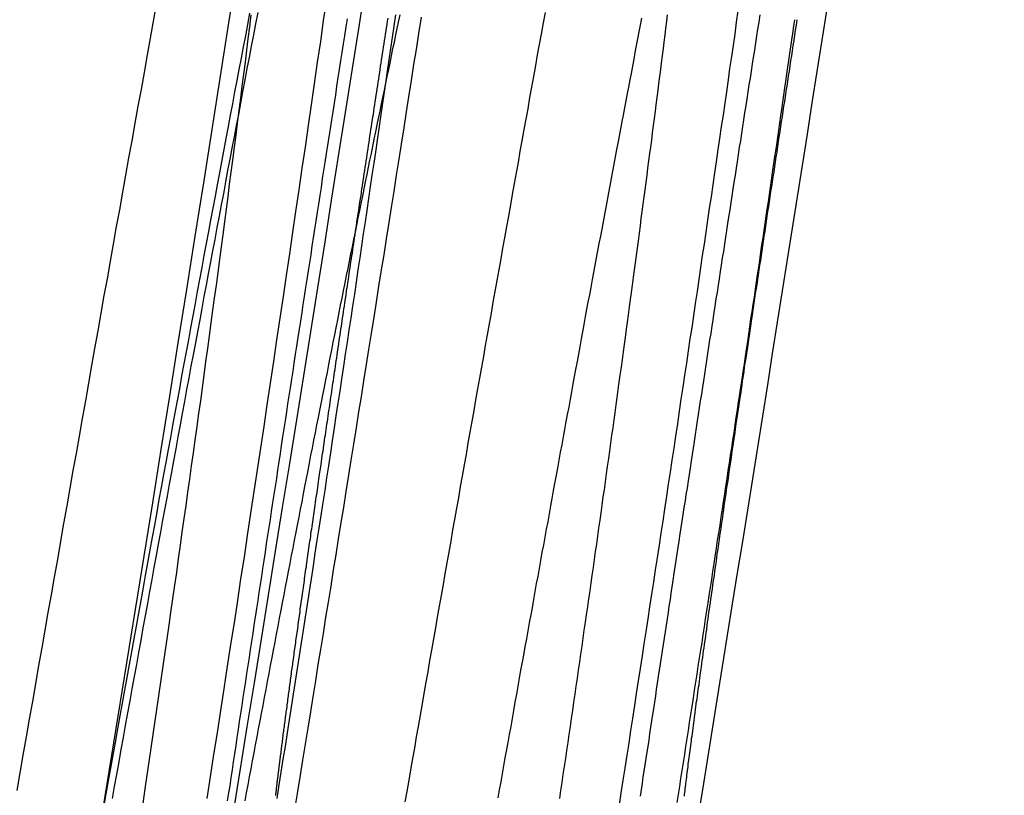
# Model space of a CAD drawing. Extents: x -59 to 873, y -873 to 1630.
# Drawn here: x 870 to 871, y 218 to 219 of the extents above; entities that cross this region are included whole.
import ezdxf

# ---------------------------------------------------------------- set-up
doc = ezdxf.new("R2010")
doc.units = 0
doc.header["$LTSCALE"] = 10
doc.layers.get('0').update_dxf_attribs({"linetype": 'CONTINUOUS'})
doc.layers.add('STEMPEL', color=3, linetype='CONTINUOUS')

# ---------------------------------------------------------------- blocks, each defined once
blk = doc.blocks.new('A$C39649755')
at = {"color": 1}
for points in [[(70.2748, 217.569, 0), (70.2791, 217.596, 0), (70.2833, 217.624, 0), (70.2876, 217.651, 0), (70.2918, 217.679, 0), (70.2961, 217.706, 0), (70.3003, 217.734, 0), (70.3045, 217.761, 0), (70.3087, 217.788, 0), (70.3129, 217.816, 0), (70.317, 217.843, 0), (70.3212, 217.87, 0), (70.3253, 217.897, 0), (70.3294, 217.925, 0), (70.3335, 217.952, 0), (70.3376, 217.979, 0), (70.3417, 218.006, 0), (70.3458, 218.033, 0), (70.3498, 218.06, 0), (70.3539, 218.087, 0), (70.3579, 218.114, 0), (70.3619, 218.141, 0), (70.3659, 218.168, 0), (70.3699, 218.195, 0), (70.3739, 218.221, 0), (70.3778, 218.248, 0), (70.3817, 218.275, 0), (70.3856, 218.301, 0), (70.3895, 218.328, 0), (70.3934, 218.355, 0), (70.3973, 218.381, 0), (70.4011, 218.408, 0), (70.405, 218.434, 0), (70.4088, 218.46, 0), (70.4126, 218.487, 0), (70.4164, 218.513, 0), (70.4201, 218.539, 0), (70.4239, 218.565, 0)], [(70.7889, 217.561, 0), (70.7913, 217.576, 0), (70.7937, 217.592, 0), (70.7961, 217.607, 0), (70.7986, 217.623, 0), (70.801, 217.638, 0), (70.8034, 217.654, 0), (70.8058, 217.669, 0), (70.8082, 217.685, 0), (70.8105, 217.7, 0), (70.8129, 217.716, 0), (70.8153, 217.731, 0), (70.8177, 217.747, 0), (70.82, 217.762, 0), (70.8224, 217.777, 0), (70.8248, 217.793, 0), (70.8271, 217.808, 0), (70.8294, 217.824, 0), (70.8318, 217.839, 0), (70.8341, 217.854, 0), (70.8364, 217.869, 0), (70.8388, 217.885, 0), (70.8411, 217.9, 0), (70.8434, 217.915, 0), (70.8457, 217.93, 0), (70.848, 217.946, 0), (70.8503, 217.961, 0), (70.8526, 217.976, 0), (70.8549, 217.991, 0), (70.8572, 218.006, 0), (70.8594, 218.021, 0), (70.8617, 218.036, 0), (70.864, 218.052, 0), (70.8662, 218.067, 0), (70.8685, 218.082, 0), (70.8707, 218.097, 0), (70.8729, 218.112, 0), (70.8752, 218.127, 0), (70.8774, 218.142, 0), (70.8796, 218.156, 0), (70.8818, 218.171, 0), (70.884, 218.186, 0), (70.8863, 218.201, 0), (70.8884, 218.216, 0), (70.8906, 218.231, 0), (70.8928, 218.246, 0), (70.895, 218.26, 0), (70.8972, 218.275, 0), (70.8993, 218.29, 0), (70.9015, 218.305, 0), (70.9037, 218.319, 0), (70.9058, 218.334, 0), (70.9079, 218.349, 0), (70.9101, 218.363, 0), (70.9122, 218.378, 0), (70.9143, 218.392, 0), (70.9165, 218.407, 0), (70.9186, 218.421, 0), (70.9207, 218.436, 0), (70.9228, 218.45, 0), (70.9249, 218.465, 0), (70.9269, 218.479, 0), (70.929, 218.494, 0), (70.9311, 218.508, 0), (70.9332, 218.522, 0), (70.9352, 218.537, 0), (70.9373, 218.551, 0)], [(70.3379, 218.549, 0), (70.3352, 218.535, 0), (70.3325, 218.521, 0), (70.3298, 218.507, 0), (70.3271, 218.493, 0), (70.3244, 218.479, 0), (70.3217, 218.465, 0), (70.319, 218.45, 0), (70.3164, 218.436, 0), (70.3137, 218.422, 0), (70.311, 218.408, 0), (70.3083, 218.394, 0), (70.3057, 218.38, 0), (70.303, 218.366, 0), (70.3003, 218.352, 0), (70.2977, 218.338, 0), (70.295, 218.323, 0), (70.2923, 218.309, 0), (70.2896, 218.295, 0), (70.287, 218.281, 0), (70.2843, 218.266, 0), (70.2816, 218.252, 0), (70.2789, 218.238, 0), (70.2762, 218.223, 0), (70.2735, 218.209, 0), (70.2708, 218.195, 0), (70.2682, 218.18, 0), (70.2655, 218.166, 0), (70.2628, 218.151, 0), (70.2601, 218.137, 0), (70.2574, 218.122, 0), (70.2546, 218.108, 0), (70.2519, 218.093, 0), (70.2492, 218.079, 0), (70.2465, 218.064, 0), (70.2438, 218.049, 0), (70.2411, 218.035, 0), (70.2384, 218.02, 0), (70.2357, 218.005, 0), (70.2329, 217.99, 0), (70.2302, 217.976, 0), (70.2275, 217.961, 0), (70.2248, 217.946, 0), (70.222, 217.931, 0), (70.2193, 217.916, 0), (70.2166, 217.901, 0), (70.2138, 217.886, 0), (70.2111, 217.872, 0), (70.2084, 217.857, 0), (70.2056, 217.842, 0), (70.2029, 217.827, 0), (70.2002, 217.812, 0), (70.1974, 217.797, 0), (70.1947, 217.782, 0), (70.192, 217.766, 0), (70.1892, 217.751, 0), (70.1865, 217.736, 0), (70.1837, 217.721, 0), (70.181, 217.706, 0), (70.1782, 217.691, 0), (70.1755, 217.676, 0), (70.1727, 217.66, 0), (70.17, 217.645, 0), (70.1673, 217.63, 0), (70.1645, 217.615, 0), (70.1618, 217.599, 0), (70.159, 217.584, 0), (70.1563, 217.569, 0)], [(70.4494, 218.541, 0), (70.4478, 218.531, 0), (70.4461, 218.52, 0), (70.4445, 218.51, 0), (70.4429, 218.499, 0), (70.4412, 218.489, 0), (70.4396, 218.478, 0), (70.4379, 218.468, 0), (70.4363, 218.457, 0), (70.4347, 218.446, 0), (70.4331, 218.436, 0), (70.4314, 218.425, 0), (70.4298, 218.415, 0), (70.4282, 218.404, 0), (70.4265, 218.394, 0), (70.4249, 218.383, 0), (70.4233, 218.373, 0), (70.4217, 218.362, 0), (70.4201, 218.352, 0), (70.4184, 218.342, 0), (70.4168, 218.331, 0), (70.4152, 218.321, 0), (70.4136, 218.31, 0), (70.412, 218.3, 0), (70.4104, 218.289, 0), (70.4087, 218.279, 0), (70.4071, 218.268, 0), (70.4055, 218.258, 0), (70.4039, 218.247, 0), (70.4023, 218.237, 0), (70.4007, 218.227, 0), (70.3991, 218.216, 0), (70.3975, 218.206, 0), (70.3959, 218.195, 0), (70.3943, 218.185, 0), (70.3927, 218.175, 0), (70.3911, 218.164, 0), (70.3895, 218.154, 0), (70.3879, 218.144, 0), (70.3863, 218.133, 0), (70.3847, 218.123, 0), (70.3831, 218.112, 0), (70.3816, 218.102, 0), (70.38, 218.092, 0), (70.3784, 218.081, 0), (70.3768, 218.071, 0), (70.3752, 218.061, 0), (70.3736, 218.051, 0), (70.3721, 218.04, 0), (70.3705, 218.03, 0), (70.3689, 218.02, 0), (70.3673, 218.009, 0), (70.3658, 217.999, 0), (70.3642, 217.989, 0), (70.3626, 217.979, 0), (70.3611, 217.968, 0), (70.3595, 217.958, 0), (70.3579, 217.948, 0), (70.3564, 217.938, 0), (70.3548, 217.927, 0), (70.3532, 217.917, 0), (70.3517, 217.907, 0), (70.3501, 217.897, 0), (70.3486, 217.887, 0), (70.347, 217.876, 0), (70.3455, 217.866, 0), (70.3439, 217.856, 0), (70.3424, 217.846, 0), (70.3408, 217.836, 0), (70.3393, 217.826, 0), (70.3378, 217.816, 0), (70.3362, 217.806, 0), (70.3347, 217.795, 0), (70.3331, 217.785, 0), (70.3316, 217.775, 0), (70.3301, 217.765, 0), (70.3286, 217.755, 0), (70.327, 217.745, 0), (70.3255, 217.735, 0), (70.324, 217.725, 0), (70.3225, 217.715, 0), (70.3209, 217.705, 0), (70.3194, 217.695, 0), (70.3179, 217.685, 0), (70.3164, 217.675, 0), (70.3149, 217.665, 0), (70.3134, 217.655, 0), (70.3119, 217.645, 0), (70.3104, 217.635, 0), (70.3089, 217.625, 0), (70.3074, 217.615, 0), (70.3059, 217.605, 0), (70.3044, 217.595, 0), (70.3029, 217.585, 0), (70.3014, 217.576, 0), (70.2999, 217.566, 0)], [(70.9641, 218.546, 0), (70.9627, 218.537, 0), (70.9614, 218.528, 0), (70.96, 218.52, 0), (70.9587, 218.511, 0), (70.9573, 218.502, 0), (70.956, 218.493, 0), (70.9546, 218.485, 0), (70.9533, 218.476, 0), (70.9519, 218.467, 0), (70.9506, 218.459, 0), (70.9492, 218.45, 0), (70.9479, 218.441, 0), (70.9465, 218.433, 0), (70.9452, 218.424, 0), (70.9439, 218.415, 0), (70.9425, 218.407, 0), (70.9412, 218.398, 0), (70.9398, 218.389, 0), (70.9385, 218.381, 0), (70.9372, 218.372, 0), (70.9358, 218.363, 0), (70.9345, 218.355, 0), (70.9332, 218.346, 0), (70.9318, 218.337, 0), (70.9305, 218.329, 0), (70.9292, 218.32, 0), (70.9278, 218.312, 0), (70.9265, 218.303, 0), (70.9252, 218.294, 0), (70.9239, 218.286, 0), (70.9225, 218.277, 0), (70.9212, 218.269, 0), (70.9199, 218.26, 0), (70.9186, 218.251, 0), (70.9173, 218.243, 0), (70.9159, 218.234, 0), (70.9146, 218.226, 0), (70.9133, 218.217, 0), (70.912, 218.209, 0), (70.9107, 218.2, 0), (70.9094, 218.192, 0), (70.9081, 218.183, 0), (70.9068, 218.175, 0), (70.9054, 218.166, 0), (70.9041, 218.158, 0), (70.9028, 218.149, 0), (70.9015, 218.141, 0), (70.9002, 218.132, 0), (70.8989, 218.124, 0), (70.8976, 218.115, 0), (70.8963, 218.107, 0), (70.895, 218.098, 0), (70.8938, 218.09, 0), (70.8925, 218.082, 0), (70.8912, 218.073, 0), (70.8899, 218.065, 0), (70.8886, 218.056, 0), (70.8873, 218.048, 0), (70.886, 218.04, 0), (70.8847, 218.031, 0), (70.8835, 218.023, 0), (70.8822, 218.014, 0), (70.8809, 218.006, 0), (70.8796, 217.998, 0), (70.8784, 217.99, 0), (70.8771, 217.981, 0), (70.8758, 217.973, 0), (70.8746, 217.965, 0), (70.8733, 217.956, 0), (70.872, 217.948, 0), (70.8708, 217.94, 0), (70.8695, 217.932, 0), (70.8682, 217.923, 0), (70.867, 217.915, 0), (70.8657, 217.907, 0), (70.8645, 217.899, 0), (70.8632, 217.89, 0), (70.862, 217.882, 0), (70.8607, 217.874, 0), (70.8595, 217.866, 0), (70.8582, 217.858, 0), (70.857, 217.85, 0), (70.8558, 217.841, 0), (70.8545, 217.833, 0), (70.8533, 217.825, 0), (70.8521, 217.817, 0), (70.8508, 217.809, 0), (70.8496, 217.801, 0), (70.8484, 217.793, 0), (70.8471, 217.785, 0), (70.8459, 217.777, 0), (70.8447, 217.769, 0), (70.8435, 217.761, 0), (70.8423, 217.753, 0), (70.8411, 217.745, 0), (70.8398, 217.737, 0), (70.8386, 217.729, 0), (70.8374, 217.721, 0), (70.8362, 217.713, 0), (70.835, 217.705, 0), (70.8338, 217.697, 0), (70.8326, 217.689, 0), (70.8314, 217.681, 0), (70.8302, 217.674, 0), (70.829, 217.666, 0), (70.8278, 217.658, 0), (70.8267, 217.65, 0), (70.8255, 217.642, 0), (70.8243, 217.634, 0), (70.8231, 217.627, 0), (70.8219, 217.619, 0), (70.8208, 217.611, 0), (70.8196, 217.603, 0), (70.8184, 217.596, 0), (70.8173, 217.588, 0), (70.8161, 217.58, 0), (70.8149, 217.572, 0)], [(70.0377, 217.579, 0), (70.0416, 217.601, 0), (70.0455, 217.623, 0), (70.0494, 217.646, 0), (70.0533, 217.668, 0), (70.0572, 217.69, 0), (70.0611, 217.712, 0), (70.065, 217.735, 0), (70.0689, 217.757, 0), (70.0728, 217.779, 0), (70.0767, 217.801, 0), (70.0806, 217.823, 0), (70.0845, 217.845, 0), (70.0884, 217.867, 0), (70.0922, 217.89, 0), (70.0961, 217.912, 0), (70.1, 217.934, 0), (70.1039, 217.956, 0), (70.1078, 217.978, 0), (70.1117, 217.999, 0), (70.1155, 218.021, 0), (70.1194, 218.043, 0), (70.1233, 218.065, 0), (70.1272, 218.087, 0), (70.131, 218.109, 0), (70.1349, 218.13, 0), (70.1388, 218.152, 0), (70.1426, 218.174, 0), (70.1465, 218.196, 0), (70.1504, 218.217, 0), (70.1542, 218.239, 0), (70.1581, 218.26, 0), (70.1619, 218.282, 0), (70.1658, 218.303, 0), (70.1696, 218.325, 0), (70.1735, 218.346, 0), (70.1773, 218.368, 0), (70.1812, 218.389, 0), (70.185, 218.411, 0), (70.1888, 218.432, 0), (70.1927, 218.453, 0), (70.1965, 218.474, 0), (70.2003, 218.496, 0), (70.2041, 218.517, 0), (70.208, 218.538, 0), (70.2118, 218.559, 0)], [(70.3294, 218.546, 0), (70.3275, 218.531, 0), (70.3257, 218.516, 0), (70.3238, 218.502, 0), (70.322, 218.487, 0), (70.3201, 218.472, 0), (70.3182, 218.457, 0), (70.3162, 218.442, 0), (70.3143, 218.427, 0), (70.3124, 218.411, 0), (70.3104, 218.396, 0), (70.3084, 218.381, 0), (70.3065, 218.365, 0), (70.3045, 218.35, 0), (70.3024, 218.335, 0), (70.3004, 218.319, 0), (70.2984, 218.304, 0), (70.2963, 218.288, 0), (70.2943, 218.272, 0), (70.2922, 218.257, 0), (70.2901, 218.241, 0), (70.288, 218.225, 0), (70.2859, 218.209, 0), (70.2837, 218.193, 0), (70.2816, 218.178, 0), (70.2795, 218.162, 0), (70.2773, 218.146, 0), (70.2751, 218.13, 0), (70.2729, 218.114, 0), (70.2707, 218.097, 0), (70.2685, 218.081, 0), (70.2663, 218.065, 0), (70.2641, 218.049, 0), (70.2618, 218.033, 0), (70.2596, 218.016, 0), (70.2573, 218, 0), (70.255, 217.984, 0), (70.2527, 217.967, 0), (70.2504, 217.951, 0), (70.2481, 217.934, 0), (70.2458, 217.918, 0), (70.2434, 217.901, 0), (70.2411, 217.885, 0), (70.2387, 217.868, 0), (70.2364, 217.851, 0), (70.234, 217.835, 0), (70.2316, 217.818, 0), (70.2292, 217.801, 0), (70.2268, 217.785, 0), (70.2244, 217.768, 0), (70.2219, 217.751, 0), (70.2195, 217.734, 0), (70.217, 217.717, 0), (70.2146, 217.7, 0), (70.2121, 217.683, 0), (70.2096, 217.666, 0), (70.2071, 217.649, 0), (70.2046, 217.632, 0), (70.2021, 217.615, 0), (70.1995, 217.598, 0), (70.197, 217.581, 0), (70.1944, 217.563, 0)], [(70.3622, 217.569, 0), (70.3647, 217.586, 0), (70.3673, 217.602, 0), (70.3698, 217.618, 0), (70.3724, 217.634, 0), (70.3749, 217.651, 0), (70.3774, 217.667, 0), (70.38, 217.683, 0), (70.3825, 217.699, 0), (70.385, 217.715, 0), (70.3875, 217.731, 0), (70.39, 217.747, 0), (70.3925, 217.763, 0), (70.395, 217.779, 0), (70.3975, 217.795, 0), (70.3999, 217.811, 0), (70.4024, 217.827, 0), (70.4048, 217.843, 0), (70.4073, 217.859, 0), (70.4097, 217.875, 0), (70.4121, 217.891, 0), (70.4146, 217.906, 0), (70.417, 217.922, 0), (70.4194, 217.938, 0), (70.4218, 217.953, 0), (70.4241, 217.969, 0), (70.4265, 217.984, 0), (70.4289, 218, 0), (70.4312, 218.015, 0), (70.4336, 218.031, 0), (70.4359, 218.046, 0), (70.4383, 218.062, 0), (70.4406, 218.077, 0), (70.4429, 218.092, 0), (70.4452, 218.108, 0), (70.4475, 218.123, 0), (70.4498, 218.138, 0), (70.4521, 218.153, 0), (70.4543, 218.168, 0), (70.4566, 218.183, 0), (70.4588, 218.198, 0), (70.4611, 218.213, 0), (70.4633, 218.228, 0), (70.4655, 218.243, 0), (70.4677, 218.258, 0), (70.4699, 218.273, 0), (70.4721, 218.288, 0), (70.4743, 218.302, 0), (70.4765, 218.317, 0), (70.4787, 218.332, 0), (70.4808, 218.346, 0), (70.483, 218.361, 0), (70.4851, 218.375, 0), (70.4872, 218.39, 0), (70.4894, 218.404, 0), (70.4915, 218.419, 0), (70.4936, 218.433, 0), (70.4956, 218.447, 0), (70.4977, 218.461, 0), (70.4998, 218.476, 0), (70.5019, 218.49, 0), (70.5039, 218.504, 0), (70.5059, 218.518, 0), (70.508, 218.532, 0), (70.51, 218.546, 0)], [(70.3278, 218.548, 0), (70.3251, 218.534, 0), (70.3225, 218.52, 0), (70.3198, 218.506, 0), (70.3171, 218.492, 0), (70.3145, 218.478, 0), (70.3118, 218.464, 0), (70.3091, 218.45, 0), (70.3064, 218.435, 0), (70.3037, 218.421, 0), (70.301, 218.407, 0), (70.2982, 218.392, 0), (70.2955, 218.378, 0), (70.2928, 218.363, 0), (70.2901, 218.349, 0), (70.2873, 218.334, 0), (70.2846, 218.32, 0), (70.2819, 218.305, 0), (70.2791, 218.29, 0), (70.2764, 218.276, 0), (70.2736, 218.261, 0), (70.2708, 218.246, 0), (70.2681, 218.231, 0), (70.2653, 218.216, 0), (70.2625, 218.201, 0), (70.2597, 218.186, 0), (70.257, 218.171, 0), (70.2542, 218.156, 0), (70.2514, 218.141, 0), (70.2486, 218.126, 0), (70.2458, 218.111, 0), (70.243, 218.096, 0), (70.2402, 218.08, 0), (70.2374, 218.065, 0), (70.2346, 218.05, 0), (70.2317, 218.034, 0), (70.2289, 218.019, 0), (70.2261, 218.004, 0), (70.2233, 217.988, 0), (70.2204, 217.973, 0), (70.2176, 217.957, 0), (70.2147, 217.942, 0), (70.2119, 217.926, 0), (70.209, 217.91, 0), (70.2062, 217.895, 0), (70.2033, 217.879, 0), (70.2005, 217.863, 0), (70.1976, 217.847, 0), (70.1948, 217.832, 0), (70.1919, 217.816, 0), (70.189, 217.8, 0), (70.1862, 217.784, 0), (70.1833, 217.768, 0), (70.1804, 217.752, 0), (70.1775, 217.736, 0), (70.1746, 217.72, 0), (70.1717, 217.704, 0), (70.1689, 217.688, 0), (70.166, 217.672, 0), (70.1631, 217.656, 0), (70.1602, 217.639, 0), (70.1573, 217.623, 0), (70.1544, 217.607, 0), (70.1515, 217.591, 0), (70.1486, 217.575, 0), (70.1457, 217.558, 0)], [(70.8487, 218.546, 0), (70.8476, 218.538, 0), (70.8466, 218.529, 0), (70.8455, 218.521, 0), (70.8444, 218.512, 0), (70.8434, 218.504, 0), (70.8423, 218.495, 0), (70.8412, 218.486, 0), (70.8401, 218.478, 0), (70.839, 218.469, 0), (70.8379, 218.46, 0), (70.8368, 218.452, 0), (70.8356, 218.443, 0), (70.8345, 218.434, 0), (70.8334, 218.426, 0), (70.8323, 218.417, 0), (70.8311, 218.408, 0), (70.83, 218.399, 0), (70.8288, 218.39, 0), (70.8277, 218.381, 0), (70.8265, 218.373, 0), (70.8254, 218.364, 0), (70.8242, 218.355, 0), (70.823, 218.346, 0), (70.8219, 218.337, 0), (70.8207, 218.328, 0), (70.8195, 218.319, 0), (70.8183, 218.31, 0), (70.8171, 218.301, 0), (70.8159, 218.292, 0), (70.8147, 218.283, 0), (70.8135, 218.274, 0), (70.8123, 218.264, 0), (70.8111, 218.255, 0), (70.8099, 218.246, 0), (70.8087, 218.237, 0), (70.8074, 218.228, 0), (70.8062, 218.219, 0), (70.8049, 218.209, 0), (70.8037, 218.2, 0), (70.8025, 218.191, 0), (70.8012, 218.182, 0), (70.7999, 218.172, 0), (70.7987, 218.163, 0), (70.7974, 218.154, 0), (70.7962, 218.144, 0), (70.7949, 218.135, 0), (70.7936, 218.126, 0), (70.7923, 218.116, 0), (70.791, 218.107, 0), (70.7897, 218.097, 0), (70.7884, 218.088, 0), (70.7871, 218.079, 0), (70.7858, 218.069, 0), (70.7845, 218.06, 0), (70.7832, 218.05, 0), (70.7819, 218.041, 0), (70.7806, 218.031, 0), (70.7793, 218.022, 0), (70.7779, 218.012, 0), (70.7766, 218.002, 0), (70.7753, 217.993, 0), (70.7739, 217.983, 0), (70.7726, 217.974, 0), (70.7712, 217.964, 0), (70.7699, 217.954, 0), (70.7685, 217.945, 0), (70.7672, 217.935, 0), (70.7658, 217.925, 0), (70.7644, 217.916, 0), (70.763, 217.906, 0), (70.7617, 217.896, 0), (70.7603, 217.886, 0), (70.7589, 217.877, 0), (70.7575, 217.867, 0), (70.7561, 217.857, 0), (70.7547, 217.847, 0), (70.7533, 217.838, 0), (70.7519, 217.828, 0), (70.7505, 217.818, 0), (70.7491, 217.808, 0), (70.7477, 217.798, 0), (70.7463, 217.789, 0), (70.7448, 217.779, 0), (70.7434, 217.769, 0), (70.742, 217.759, 0), (70.7406, 217.749, 0), (70.7391, 217.739, 0), (70.7377, 217.729, 0), (70.7362, 217.719, 0), (70.7348, 217.709, 0), (70.7333, 217.699, 0), (70.7319, 217.689, 0), (70.7304, 217.679, 0), (70.729, 217.669, 0), (70.7275, 217.659, 0), (70.726, 217.649, 0), (70.7246, 217.639, 0), (70.7231, 217.629, 0), (70.7216, 217.619, 0), (70.7201, 217.609, 0), (70.7186, 217.599, 0), (70.7172, 217.589, 0), (70.7157, 217.579, 0), (70.7142, 217.569, 0)], [(70.3221, 217.566, 0), (70.3239, 217.576, 0), (70.3258, 217.586, 0), (70.3277, 217.596, 0), (70.3295, 217.606, 0), (70.3314, 217.616, 0), (70.3333, 217.626, 0), (70.3352, 217.636, 0), (70.337, 217.646, 0), (70.3389, 217.656, 0), (70.3408, 217.666, 0), (70.3426, 217.675, 0), (70.3445, 217.685, 0), (70.3464, 217.695, 0), (70.3483, 217.705, 0), (70.3501, 217.715, 0), (70.352, 217.725, 0), (70.3539, 217.735, 0), (70.3557, 217.745, 0), (70.3576, 217.754, 0), (70.3595, 217.764, 0), (70.3614, 217.774, 0), (70.3632, 217.784, 0), (70.3651, 217.794, 0), (70.367, 217.804, 0), (70.3688, 217.813, 0), (70.3707, 217.823, 0), (70.3726, 217.833, 0), (70.3744, 217.843, 0), (70.3763, 217.852, 0), (70.3782, 217.862, 0), (70.3801, 217.872, 0), (70.3819, 217.881, 0), (70.3838, 217.891, 0), (70.3857, 217.901, 0), (70.3875, 217.91, 0), (70.3894, 217.92, 0), (70.3913, 217.93, 0), (70.3931, 217.939, 0), (70.395, 217.949, 0), (70.3968, 217.958, 0), (70.3987, 217.968, 0), (70.4006, 217.978, 0), (70.4024, 217.987, 0), (70.4043, 217.997, 0), (70.4062, 218.006, 0), (70.408, 218.016, 0), (70.4099, 218.025, 0), (70.4117, 218.035, 0), (70.4136, 218.044, 0), (70.4155, 218.053, 0), (70.4173, 218.063, 0), (70.4192, 218.072, 0), (70.421, 218.082, 0), (70.4229, 218.091, 0), (70.4247, 218.1, 0), (70.4266, 218.11, 0), (70.4284, 218.119, 0), (70.4303, 218.128, 0), (70.4321, 218.138, 0), (70.434, 218.147, 0), (70.4358, 218.156, 0), (70.4377, 218.166, 0), (70.4395, 218.175, 0), (70.4413, 218.184, 0), (70.4432, 218.193, 0), (70.445, 218.202, 0), (70.4469, 218.212, 0), (70.4487, 218.221, 0), (70.4505, 218.23, 0), (70.4524, 218.239, 0), (70.4542, 218.248, 0), (70.456, 218.257, 0), (70.4578, 218.266, 0), (70.4597, 218.275, 0), (70.4615, 218.284, 0), (70.4633, 218.293, 0), (70.4651, 218.302, 0), (70.467, 218.311, 0), (70.4688, 218.32, 0), (70.4706, 218.329, 0), (70.4724, 218.338, 0), (70.4742, 218.347, 0), (70.476, 218.356, 0), (70.4779, 218.365, 0), (70.4797, 218.373, 0), (70.4815, 218.382, 0), (70.4833, 218.391, 0), (70.4851, 218.4, 0), (70.4869, 218.409, 0), (70.4887, 218.417, 0), (70.4905, 218.426, 0), (70.4923, 218.435, 0), (70.4941, 218.443, 0), (70.4958, 218.452, 0), (70.4976, 218.461, 0), (70.4994, 218.469, 0), (70.5012, 218.478, 0), (70.503, 218.486, 0), (70.5048, 218.495, 0), (70.5065, 218.504, 0), (70.5083, 218.512, 0), (70.5101, 218.521, 0), (70.5119, 218.529, 0), (70.5136, 218.537, 0), (70.5154, 218.546, 0)], [(70.3604, 217.573, 0), (70.3606, 217.575, 0), (70.3607, 217.576, 0), (70.3609, 217.578, 0), (70.3611, 217.579, 0), (70.3612, 217.581, 0), (70.3614, 217.582, 0), (70.3616, 217.584, 0), (70.3618, 217.585, 0), (70.362, 217.587, 0), (70.3621, 217.588, 0), (70.3623, 217.59, 0), (70.3625, 217.591, 0), (70.3627, 217.593, 0), (70.3629, 217.594, 0), (70.3631, 217.596, 0), (70.3633, 217.597, 0), (70.3635, 217.599, 0), (70.3637, 217.601, 0), (70.3639, 217.602, 0), (70.3641, 217.604, 0), (70.3643, 217.606, 0), (70.3645, 217.607, 0), (70.3647, 217.609, 0), (70.3649, 217.611, 0), (70.3651, 217.612, 0), (70.3653, 217.614, 0), (70.3656, 217.616, 0), (70.3658, 217.617, 0), (70.366, 217.619, 0), (70.3662, 217.621, 0), (70.3664, 217.623, 0), (70.3667, 217.624, 0), (70.3669, 217.626, 0), (70.3671, 217.628, 0), (70.3674, 217.63, 0), (70.3676, 217.632, 0), (70.3678, 217.634, 0), (70.3681, 217.635, 0), (70.3683, 217.637, 0), (70.3686, 217.639, 0), (70.3688, 217.641, 0), (70.3691, 217.643, 0), (70.3693, 217.645, 0), (70.3696, 217.647, 0), (70.3698, 217.649, 0), (70.3701, 217.651, 0), (70.3703, 217.653, 0), (70.3706, 217.655, 0), (70.3708, 217.657, 0), (70.3711, 217.659, 0), (70.3714, 217.661, 0), (70.3716, 217.663, 0), (70.3719, 217.665, 0), (70.3722, 217.667, 0), (70.3724, 217.669, 0), (70.3727, 217.671, 0), (70.373, 217.673, 0), (70.3733, 217.675, 0), (70.3735, 217.677, 0), (70.3738, 217.679, 0), (70.3741, 217.681, 0), (70.3744, 217.684, 0), (70.3747, 217.686, 0), (70.375, 217.688, 0), (70.3753, 217.69, 0), (70.3756, 217.692, 0), (70.3759, 217.695, 0), (70.3761, 217.697, 0), (70.3764, 217.699, 0), (70.3767, 217.701, 0), (70.377, 217.703, 0), (70.3774, 217.706, 0), (70.3777, 217.708, 0), (70.378, 217.71, 0), (70.3783, 217.713, 0), (70.3786, 217.715, 0), (70.3789, 217.717, 0), (70.3792, 217.719, 0), (70.3795, 217.722, 0), (70.3799, 217.724, 0), (70.3802, 217.727, 0), (70.3805, 217.729, 0), (70.3808, 217.731, 0), (70.3812, 217.734, 0), (70.3815, 217.736, 0), (70.3818, 217.738, 0), (70.3821, 217.741, 0), (70.3825, 217.743, 0), (70.3828, 217.746, 0), (70.3832, 217.748, 0), (70.3835, 217.751, 0), (70.3838, 217.753, 0), (70.3842, 217.756, 0), (70.3845, 217.758, 0), (70.3849, 217.761, 0), (70.3852, 217.763, 0), (70.3856, 217.766, 0), (70.3859, 217.768, 0), (70.3863, 217.771, 0), (70.3866, 217.773, 0), (70.387, 217.776, 0), (70.3873, 217.778, 0), (70.3877, 217.781, 0), (70.3881, 217.784, 0), (70.3884, 217.786, 0), (70.3888, 217.789, 0), (70.3892, 217.792, 0), (70.3895, 217.794, 0), (70.3899, 217.797, 0), (70.3903, 217.799, 0), (70.3906, 217.802, 0), (70.391, 217.805, 0), (70.3914, 217.808, 0), (70.3918, 217.81, 0), (70.3921, 217.813, 0), (70.3925, 217.816, 0), (70.3929, 217.818, 0), (70.3933, 217.821, 0), (70.3937, 217.824, 0), (70.3941, 217.827, 0), (70.3945, 217.829, 0), (70.3949, 217.832, 0), (70.3952, 217.835, 0), (70.3956, 217.838, 0), (70.396, 217.841, 0), (70.3964, 217.843, 0), (70.3968, 217.846, 0), (70.3972, 217.849, 0), (70.3976, 217.852, 0), (70.398, 217.855, 0), (70.3985, 217.858, 0), (70.3989, 217.86, 0), (70.3993, 217.863, 0), (70.3997, 217.866, 0), (70.4001, 217.869, 0), (70.4005, 217.872, 0), (70.4009, 217.875, 0), (70.4013, 217.878, 0), (70.4018, 217.881, 0), (70.4022, 217.884, 0), (70.4026, 217.887, 0), (70.403, 217.89, 0), (70.4035, 217.893, 0), (70.4039, 217.896, 0), (70.4043, 217.899, 0), (70.4047, 217.902, 0), (70.4052, 217.905, 0), (70.4056, 217.908, 0), (70.406, 217.911, 0), (70.4065, 217.914, 0), (70.4069, 217.917, 0), (70.4074, 217.92, 0), (70.4078, 217.923, 0), (70.4082, 217.926, 0), (70.4087, 217.929, 0), (70.4091, 217.932, 0), (70.4096, 217.935, 0), (70.41, 217.938, 0), (70.4105, 217.942, 0), (70.4109, 217.945, 0), (70.4114, 217.948, 0), (70.4118, 217.951, 0), (70.4123, 217.954, 0), (70.4128, 217.957, 0), (70.4132, 217.96, 0), (70.4137, 217.964, 0), (70.4141, 217.967, 0), (70.4146, 217.97, 0), (70.4151, 217.973, 0), (70.4155, 217.976, 0), (70.416, 217.98, 0), (70.4165, 217.983, 0), (70.4169, 217.986, 0), (70.4174, 217.989, 0), (70.4179, 217.993, 0), (70.4184, 217.996, 0), (70.4188, 217.999, 0), (70.4193, 218.002, 0), (70.4198, 218.006, 0), (70.4203, 218.009, 0), (70.4208, 218.012, 0), (70.4212, 218.016, 0), (70.4217, 218.019, 0), (70.4222, 218.022, 0), (70.4227, 218.026, 0), (70.4232, 218.029, 0), (70.4237, 218.032, 0), (70.4242, 218.036, 0), (70.4247, 218.039, 0), (70.4252, 218.042, 0), (70.4257, 218.046, 0), (70.4262, 218.049, 0), (70.4267, 218.053, 0), (70.4272, 218.056, 0), (70.4277, 218.059, 0), (70.4282, 218.063, 0), (70.4287, 218.066, 0), (70.4292, 218.07, 0), (70.4297, 218.073, 0), (70.4302, 218.077, 0), (70.4307, 218.08, 0), (70.4312, 218.083, 0), (70.4317, 218.087, 0), (70.4322, 218.09, 0), (70.4327, 218.094, 0), (70.4333, 218.097, 0), (70.4338, 218.101, 0), (70.4343, 218.104, 0), (70.4348, 218.108, 0), (70.4353, 218.111, 0), (70.4358, 218.115, 0), (70.4364, 218.118, 0), (70.4369, 218.122, 0), (70.4374, 218.125, 0), (70.4379, 218.129, 0), (70.4385, 218.133, 0), (70.439, 218.136, 0), (70.4395, 218.14, 0), (70.44, 218.143, 0), (70.4406, 218.147, 0), (70.4411, 218.15, 0), (70.4416, 218.154, 0), (70.4422, 218.158, 0), (70.4427, 218.161, 0), (70.4433, 218.165, 0), (70.4438, 218.168, 0), (70.4443, 218.172, 0), (70.4449, 218.176, 0), (70.4454, 218.179, 0), (70.446, 218.183, 0), (70.4465, 218.187, 0), (70.447, 218.19, 0), (70.4476, 218.194, 0), (70.4481, 218.197, 0), (70.4487, 218.201, 0), (70.4492, 218.205, 0), (70.4498, 218.208, 0), (70.4503, 218.212, 0), (70.4509, 218.216, 0), (70.4514, 218.22, 0), (70.452, 218.223, 0), (70.4525, 218.227, 0), (70.4531, 218.231, 0), (70.4537, 218.234, 0), (70.4542, 218.238, 0), (70.4548, 218.242, 0), (70.4553, 218.246, 0), (70.4559, 218.249, 0), (70.4565, 218.253, 0), (70.457, 218.257, 0), (70.4576, 218.261, 0), (70.4581, 218.264, 0), (70.4587, 218.268, 0), (70.4593, 218.272, 0), (70.4598, 218.276, 0), (70.4604, 218.279, 0), (70.461, 218.283, 0), (70.4616, 218.287, 0), (70.4621, 218.291, 0), (70.4627, 218.295, 0), (70.4633, 218.298, 0), (70.4638, 218.302, 0), (70.4644, 218.306, 0), (70.465, 218.31, 0), (70.4656, 218.314, 0), (70.4662, 218.317, 0), (70.4667, 218.321, 0), (70.4673, 218.325, 0), (70.4679, 218.329, 0), (70.4685, 218.333, 0), (70.4691, 218.337, 0), (70.4696, 218.341, 0), (70.4702, 218.344, 0), (70.4708, 218.348, 0), (70.4714, 218.352, 0), (70.472, 218.356, 0), (70.4726, 218.36, 0), (70.4732, 218.364, 0), (70.4738, 218.368, 0), (70.4744, 218.372, 0), (70.4749, 218.375, 0), (70.4755, 218.379, 0), (70.4761, 218.383, 0), (70.4767, 218.387, 0), (70.4773, 218.391, 0), (70.4779, 218.395, 0), (70.4785, 218.399, 0), (70.4791, 218.403, 0), (70.4797, 218.407, 0), (70.4803, 218.411, 0), (70.4809, 218.415, 0), (70.4815, 218.419, 0), (70.4821, 218.422, 0), (70.4827, 218.426, 0), (70.4833, 218.43, 0), (70.4839, 218.434, 0), (70.4845, 218.438, 0), (70.4851, 218.442, 0), (70.4857, 218.446, 0), (70.4863, 218.45, 0), (70.4869, 218.454, 0), (70.4875, 218.458, 0), (70.4881, 218.462, 0), (70.4888, 218.466, 0), (70.4894, 218.47, 0), (70.49, 218.474, 0), (70.4906, 218.478, 0), (70.4912, 218.482, 0), (70.4918, 218.486, 0), (70.4924, 218.49, 0), (70.493, 218.494, 0), (70.4936, 218.498, 0), (70.4942, 218.502, 0), (70.4949, 218.506, 0), (70.4955, 218.51, 0), (70.4961, 218.514, 0), (70.4967, 218.518, 0), (70.4973, 218.522, 0), (70.4979, 218.526, 0), (70.4986, 218.53, 0), (70.4992, 218.534, 0), (70.4998, 218.538, 0), (70.5004, 218.542, 0)], [(70.5416, 218.543, 0), (70.5385, 218.523, 0), (70.5354, 218.503, 0), (70.5323, 218.484, 0), (70.5292, 218.464, 0), (70.5261, 218.444, 0), (70.523, 218.425, 0), (70.5199, 218.405, 0), (70.5168, 218.385, 0), (70.5137, 218.366, 0), (70.5106, 218.346, 0), (70.5075, 218.326, 0), (70.5043, 218.306, 0), (70.5012, 218.287, 0), (70.4981, 218.267, 0), (70.495, 218.247, 0), (70.4918, 218.228, 0), (70.4887, 218.208, 0), (70.4856, 218.188, 0), (70.4825, 218.169, 0), (70.4793, 218.149, 0), (70.4762, 218.129, 0), (70.473, 218.11, 0), (70.4699, 218.09, 0), (70.4668, 218.07, 0), (70.4636, 218.051, 0), (70.4605, 218.031, 0), (70.4573, 218.011, 0), (70.4542, 217.991, 0), (70.451, 217.972, 0), (70.4479, 217.952, 0), (70.4447, 217.932, 0), (70.4415, 217.913, 0), (70.4384, 217.893, 0), (70.4352, 217.873, 0), (70.432, 217.854, 0), (70.4289, 217.834, 0), (70.4257, 217.814, 0), (70.4225, 217.795, 0), (70.4194, 217.775, 0), (70.4162, 217.755, 0), (70.413, 217.736, 0), (70.4098, 217.716, 0), (70.4067, 217.696, 0), (70.4035, 217.677, 0), (70.4003, 217.657, 0), (70.3971, 217.637, 0), (70.3939, 217.617, 0), (70.3907, 217.598, 0), (70.3875, 217.578, 0), (70.3843, 217.558, 0)], [(70.87, 217.572, 0), (70.8702, 217.574, 0), (70.8705, 217.577, 0), (70.8708, 217.579, 0), (70.8711, 217.581, 0), (70.8714, 217.584, 0), (70.8717, 217.586, 0), (70.872, 217.588, 0), (70.8723, 217.591, 0), (70.8726, 217.593, 0), (70.8729, 217.596, 0), (70.8732, 217.598, 0), (70.8736, 217.601, 0), (70.8739, 217.604, 0), (70.8742, 217.606, 0), (70.8746, 217.609, 0), (70.8749, 217.612, 0), (70.8753, 217.615, 0), (70.8757, 217.617, 0), (70.876, 217.62, 0), (70.8764, 217.623, 0), (70.8768, 217.626, 0), (70.8772, 217.629, 0), (70.8775, 217.632, 0), (70.8779, 217.635, 0), (70.8783, 217.638, 0), (70.8787, 217.641, 0), (70.8791, 217.644, 0), (70.8796, 217.647, 0), (70.88, 217.65, 0), (70.8804, 217.653, 0), (70.8808, 217.657, 0), (70.8813, 217.66, 0), (70.8817, 217.663, 0), (70.8821, 217.666, 0), (70.8826, 217.67, 0), (70.883, 217.673, 0), (70.8835, 217.676, 0), (70.8839, 217.68, 0), (70.8844, 217.683, 0), (70.8849, 217.687, 0), (70.8853, 217.69, 0), (70.8858, 217.693, 0), (70.8863, 217.697, 0), (70.8868, 217.701, 0), (70.8873, 217.704, 0), (70.8878, 217.708, 0), (70.8883, 217.711, 0), (70.8888, 217.715, 0), (70.8893, 217.719, 0), (70.8898, 217.722, 0), (70.8903, 217.726, 0), (70.8908, 217.73, 0), (70.8913, 217.734, 0), (70.8918, 217.737, 0), (70.8924, 217.741, 0), (70.8929, 217.745, 0), (70.8934, 217.749, 0), (70.894, 217.753, 0), (70.8945, 217.757, 0), (70.8951, 217.761, 0), (70.8956, 217.764, 0), (70.8962, 217.768, 0), (70.8967, 217.772, 0), (70.8973, 217.776, 0), (70.8979, 217.78, 0), (70.8984, 217.785, 0), (70.899, 217.789, 0), (70.8996, 217.793, 0), (70.9002, 217.797, 0), (70.9007, 217.801, 0), (70.9013, 217.805, 0), (70.9019, 217.809, 0), (70.9025, 217.813, 0), (70.9031, 217.818, 0), (70.9037, 217.822, 0), (70.9043, 217.826, 0), (70.9049, 217.83, 0), (70.9055, 217.835, 0), (70.9061, 217.839, 0), (70.9067, 217.843, 0), (70.9074, 217.847, 0), (70.908, 217.852, 0), (70.9086, 217.856, 0), (70.9092, 217.86, 0), (70.9099, 217.865, 0), (70.9105, 217.869, 0), (70.9111, 217.874, 0), (70.9118, 217.878, 0), (70.9124, 217.883, 0), (70.9131, 217.887, 0), (70.9137, 217.892, 0), (70.9144, 217.896, 0), (70.9151, 217.901, 0), (70.9157, 217.906, 0), (70.9164, 217.91, 0), (70.9171, 217.915, 0), (70.9178, 217.92, 0), (70.9185, 217.924, 0), (70.9192, 217.929, 0), (70.9198, 217.934, 0), (70.9206, 217.939, 0), (70.9213, 217.944, 0), (70.922, 217.949, 0), (70.9227, 217.954, 0), (70.9234, 217.959, 0), (70.9241, 217.963, 0), (70.9249, 217.968, 0), (70.9256, 217.973, 0), (70.9263, 217.979, 0), (70.9271, 217.984, 0), (70.9278, 217.989, 0), (70.9286, 217.994, 0), (70.9293, 217.999, 0), (70.9301, 218.004, 0), (70.9308, 218.009, 0), (70.9316, 218.015, 0), (70.9324, 218.02, 0), (70.9332, 218.025, 0), (70.9339, 218.03, 0), (70.9347, 218.036, 0), (70.9355, 218.041, 0), (70.9363, 218.046, 0), (70.9371, 218.052, 0), (70.9379, 218.057, 0), (70.9387, 218.063, 0), (70.9395, 218.068, 0), (70.9403, 218.073, 0), (70.9411, 218.079, 0), (70.9419, 218.084, 0), (70.9427, 218.09, 0), (70.9436, 218.096, 0), (70.9444, 218.101, 0), (70.9452, 218.107, 0), (70.946, 218.112, 0), (70.9469, 218.118, 0), (70.9477, 218.124, 0), (70.9486, 218.129, 0), (70.9494, 218.135, 0), (70.9503, 218.141, 0), (70.9511, 218.146, 0), (70.952, 218.152, 0), (70.9528, 218.158, 0), (70.9537, 218.164, 0), (70.9546, 218.169, 0), (70.9554, 218.175, 0), (70.9563, 218.181, 0), (70.9572, 218.187, 0), (70.958, 218.193, 0), (70.9589, 218.199, 0), (70.9598, 218.205, 0), (70.9607, 218.21, 0), (70.9616, 218.216, 0), (70.9625, 218.222, 0), (70.9634, 218.228, 0), (70.9643, 218.234, 0), (70.9652, 218.24, 0), (70.9661, 218.246, 0), (70.967, 218.252, 0), (70.9679, 218.258, 0), (70.9688, 218.264, 0), (70.9697, 218.27, 0), (70.9706, 218.276, 0), (70.9715, 218.283, 0), (70.9725, 218.289, 0), (70.9734, 218.295, 0), (70.9743, 218.301, 0), (70.9752, 218.307, 0), (70.9762, 218.313, 0), (70.9771, 218.319, 0), (70.978, 218.326, 0), (70.979, 218.332, 0), (70.9799, 218.338, 0), (70.9809, 218.344, 0), (70.9818, 218.35, 0), (70.9827, 218.357, 0), (70.9837, 218.363, 0), (70.9846, 218.369, 0), (70.9856, 218.375, 0), (70.9865, 218.382, 0), (70.9875, 218.388, 0), (70.9884, 218.394, 0), (70.9894, 218.4, 0), (70.9904, 218.407, 0), (70.9913, 218.413, 0), (70.9923, 218.419, 0), (70.9932, 218.426, 0), (70.9942, 218.432, 0), (70.9952, 218.438, 0), (70.9961, 218.444, 0), (70.9971, 218.451, 0), (70.9981, 218.457, 0), (70.999, 218.463, 0), (71, 218.47, 0), (71.001, 218.476, 0), (71.0019, 218.482, 0), (71.0029, 218.489, 0), (71.0039, 218.495, 0), (71.0049, 218.501, 0), (71.0058, 218.508, 0), (71.0068, 218.514, 0), (71.0078, 218.521, 0), (71.0088, 218.527, 0), (71.0097, 218.533, 0), (71.0107, 218.54, 0)]]:
    blk.add_polyline3d(points, dxfattribs=at)
for points in [[(70.5219, 217.565, 0), (70.5243, 217.578, 0), (70.5266, 217.592, 0), (70.529, 217.605, 0), (70.5314, 217.619, 0), (70.5337, 217.632, 0), (70.5361, 217.646, 0), (70.5385, 217.659, 0), (70.5408, 217.673, 0), (70.5432, 217.687, 0), (70.5456, 217.7, 0), (70.548, 217.714, 0), (70.5503, 217.727, 0), (70.5527, 217.741, 0), (70.5551, 217.754, 0), (70.5575, 217.768, 0), (70.5599, 217.782, 0), (70.5622, 217.795, 0), (70.5646, 217.809, 0), (70.567, 217.822, 0), (70.5694, 217.836, 0), (70.5718, 217.849, 0), (70.5742, 217.863, 0), (70.5766, 217.876, 0), (70.579, 217.89, 0), (70.5813, 217.904, 0), (70.5837, 217.917, 0), (70.5861, 217.931, 0), (70.5885, 217.944, 0), (70.5909, 217.958, 0), (70.5933, 217.971, 0), (70.5957, 217.985, 0), (70.5981, 217.998, 0), (70.6005, 218.012, 0), (70.6029, 218.026, 0), (70.6053, 218.039, 0), (70.6077, 218.053, 0), (70.6101, 218.066, 0), (70.6125, 218.08, 0), (70.6149, 218.093, 0), (70.6173, 218.107, 0), (70.6197, 218.12, 0), (70.6221, 218.134, 0), (70.6245, 218.147, 0), (70.6269, 218.161, 0), (70.6293, 218.174, 0), (70.6317, 218.188, 0), (70.6341, 218.201, 0), (70.6365, 218.215, 0), (70.6389, 218.228, 0), (70.6413, 218.242, 0), (70.6437, 218.255, 0), (70.6461, 218.268, 0), (70.6485, 218.282, 0), (70.651, 218.295, 0), (70.6534, 218.309, 0), (70.6558, 218.322, 0), (70.6582, 218.336, 0), (70.6606, 218.349, 0), (70.663, 218.362, 0), (70.6654, 218.376, 0), (70.6678, 218.389, 0), (70.6702, 218.403, 0), (70.6726, 218.416, 0), (70.675, 218.429, 0), (70.6774, 218.443, 0), (70.6798, 218.456, 0), (70.6822, 218.469, 0), (70.6846, 218.483, 0), (70.687, 218.496, 0), (70.6894, 218.509, 0), (70.6918, 218.522, 0), (70.6942, 218.536, 0), (70.6966, 218.549, 0)], [(70.8165, 218.542, 0), (70.8149, 218.533, 0), (70.8133, 218.525, 0), (70.8117, 218.516, 0), (70.81, 218.508, 0), (70.8084, 218.499, 0), (70.8068, 218.491, 0), (70.8051, 218.482, 0), (70.8035, 218.473, 0), (70.8019, 218.465, 0), (70.8002, 218.456, 0), (70.7986, 218.448, 0), (70.7969, 218.439, 0), (70.7953, 218.43, 0), (70.7936, 218.421, 0), (70.792, 218.413, 0), (70.7903, 218.404, 0), (70.7887, 218.395, 0), (70.787, 218.386, 0), (70.7853, 218.378, 0), (70.7837, 218.369, 0), (70.782, 218.36, 0), (70.7803, 218.351, 0), (70.7787, 218.342, 0), (70.777, 218.333, 0), (70.7753, 218.324, 0), (70.7736, 218.315, 0), (70.7719, 218.306, 0), (70.7703, 218.297, 0), (70.7686, 218.288, 0), (70.7669, 218.279, 0), (70.7652, 218.27, 0), (70.7635, 218.261, 0), (70.7618, 218.252, 0), (70.7601, 218.243, 0), (70.7584, 218.234, 0), (70.7567, 218.225, 0), (70.755, 218.216, 0), (70.7533, 218.206, 0), (70.7516, 218.197, 0), (70.7498, 218.188, 0), (70.7481, 218.179, 0), (70.7464, 218.17, 0), (70.7447, 218.16, 0), (70.743, 218.151, 0), (70.7413, 218.142, 0), (70.7395, 218.132, 0), (70.7378, 218.123, 0), (70.7361, 218.114, 0), (70.7344, 218.104, 0), (70.7326, 218.095, 0), (70.7309, 218.086, 0), (70.7292, 218.076, 0), (70.7274, 218.067, 0), (70.7257, 218.057, 0), (70.7239, 218.048, 0), (70.7222, 218.039, 0), (70.7205, 218.029, 0), (70.7187, 218.02, 0), (70.717, 218.01, 0), (70.7152, 218.001, 0), (70.7135, 217.991, 0), (70.7117, 217.981, 0), (70.71, 217.972, 0), (70.7082, 217.962, 0), (70.7065, 217.953, 0), (70.7047, 217.943, 0), (70.703, 217.934, 0), (70.7012, 217.924, 0), (70.6995, 217.914, 0), (70.6977, 217.905, 0), (70.6959, 217.895, 0), (70.6942, 217.885, 0), (70.6924, 217.876, 0), (70.6906, 217.866, 0), (70.6889, 217.856, 0), (70.6871, 217.846, 0), (70.6853, 217.837, 0), (70.6836, 217.827, 0), (70.6818, 217.817, 0), (70.68, 217.807, 0), (70.6783, 217.798, 0), (70.6765, 217.788, 0), (70.6747, 217.778, 0), (70.673, 217.768, 0), (70.6712, 217.758, 0), (70.6694, 217.748, 0), (70.6676, 217.739, 0), (70.6658, 217.729, 0), (70.6641, 217.719, 0), (70.6623, 217.709, 0), (70.6605, 217.699, 0), (70.6587, 217.689, 0), (70.6569, 217.679, 0), (70.6552, 217.669, 0), (70.6534, 217.659, 0), (70.6516, 217.649, 0), (70.6498, 217.639, 0), (70.648, 217.63, 0), (70.6462, 217.62, 0), (70.6445, 217.61, 0), (70.6427, 217.6, 0), (70.6409, 217.59, 0), (70.6391, 217.58, 0), (70.6373, 217.57, 0)], [(70.861, 217.564, 0), (70.8626, 217.574, 0), (70.8642, 217.584, 0), (70.8657, 217.594, 0), (70.8673, 217.604, 0), (70.8689, 217.614, 0), (70.8704, 217.624, 0), (70.872, 217.634, 0), (70.8735, 217.644, 0), (70.8751, 217.654, 0), (70.8766, 217.664, 0), (70.8782, 217.674, 0), (70.8797, 217.684, 0), (70.8813, 217.694, 0), (70.8828, 217.704, 0), (70.8843, 217.714, 0), (70.8859, 217.724, 0), (70.8874, 217.734, 0), (70.8889, 217.744, 0), (70.8905, 217.754, 0), (70.892, 217.763, 0), (70.8935, 217.773, 0), (70.895, 217.783, 0), (70.8965, 217.793, 0), (70.8981, 217.803, 0), (70.8996, 217.813, 0), (70.9011, 217.822, 0), (70.9026, 217.832, 0), (70.9041, 217.842, 0), (70.9056, 217.852, 0), (70.9071, 217.862, 0), (70.9085, 217.871, 0), (70.91, 217.881, 0), (70.9115, 217.891, 0), (70.913, 217.9, 0), (70.9145, 217.91, 0), (70.916, 217.92, 0), (70.9174, 217.93, 0), (70.9189, 217.939, 0), (70.9204, 217.949, 0), (70.9218, 217.958, 0), (70.9233, 217.968, 0), (70.9247, 217.978, 0), (70.9262, 217.987, 0), (70.9276, 217.997, 0), (70.9291, 218.006, 0), (70.9305, 218.016, 0), (70.932, 218.025, 0), (70.9334, 218.035, 0), (70.9348, 218.044, 0), (70.9363, 218.054, 0), (70.9377, 218.063, 0), (70.9391, 218.073, 0), (70.9405, 218.082, 0), (70.9419, 218.092, 0), (70.9433, 218.101, 0), (70.9448, 218.111, 0), (70.9462, 218.12, 0), (70.9476, 218.129, 0), (70.949, 218.139, 0), (70.9503, 218.148, 0), (70.9517, 218.157, 0), (70.9531, 218.167, 0), (70.9545, 218.176, 0), (70.9559, 218.185, 0), (70.9573, 218.194, 0), (70.9586, 218.204, 0), (70.96, 218.213, 0), (70.9614, 218.222, 0), (70.9627, 218.231, 0), (70.9641, 218.24, 0), (70.9654, 218.25, 0), (70.9668, 218.259, 0), (70.9681, 218.268, 0), (70.9694, 218.277, 0), (70.9708, 218.286, 0), (70.9721, 218.295, 0), (70.9734, 218.304, 0), (70.9748, 218.313, 0), (70.9761, 218.322, 0), (70.9774, 218.331, 0), (70.9787, 218.34, 0), (70.98, 218.349, 0), (70.9813, 218.358, 0), (70.9826, 218.367, 0), (70.9839, 218.376, 0), (70.9852, 218.384, 0), (70.9865, 218.393, 0), (70.9878, 218.402, 0), (70.9891, 218.411, 0), (70.9903, 218.42, 0), (70.9916, 218.428, 0), (70.9929, 218.437, 0), (70.9941, 218.446, 0), (70.9954, 218.455, 0), (70.9966, 218.463, 0), (70.9979, 218.472, 0), (70.9991, 218.481, 0), (71.0004, 218.489, 0), (71.0016, 218.498, 0), (71.0028, 218.506, 0), (71.0041, 218.515, 0), (71.0053, 218.523, 0), (71.0065, 218.532, 0), (71.0077, 218.54, 0)]]:
    blk.add_polyline3d(points)
at = {"linetype": 'CONTINUOUS'}
blk.add_arc((-129.4368, 250), 202.2018, 349.31196, 351.753956, dxfattribs=at)
at = {"linetype": 'CONTINUOUS', "extrusion": (0, -2e-16, -1)}
for radius, start, end in [(202.3624, 188.239454, 190.247573), (202.9356, 188.501384, 189.215747)]:
    blk.add_arc((129.4368, 250), radius, start, end, dxfattribs=at)

msp = doc.modelspace()

# ---------------------------------------------------------------- block references
at = {"layer": 'STEMPEL'}
msp.add_blockref('A$C39649755', (800, 0), dxfattribs=at)

doc.saveas('drawing.dxf')
